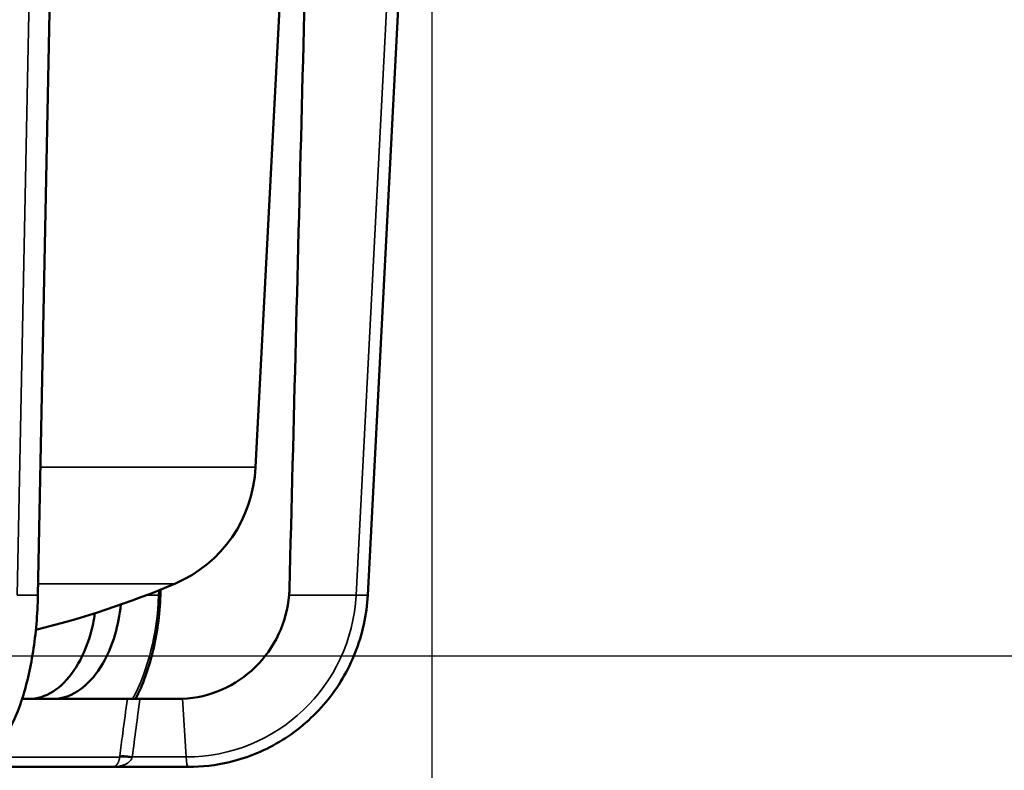
# Model space of a CAD drawing. Units: inches. Extents: x 0 to 302335, y -11 to 37.
# Drawn here: x 35 to 41, y 5 to 9 of the extents above; entities that cross this region are included whole.
import ezdxf

# ---------------------------------------------------------------- set-up
doc = ezdxf.new("R2010")
doc.units = ezdxf.units.IN
doc.header["$LTSCALE"] = 2.222222
doc.header["$MEASUREMENT"] = 0
for name, color, linetype, lineweight in [('Dimension (ANSI)', 7, 'Continuous', 25), ('Visible (ANSI)', 7, 'Continuous', 50), ('Visible Narrow (ANSI)', 7, 'Continuous', 35)]:
    doc.layers.add(name, color=color, linetype=linetype, lineweight=lineweight)
doc.styles.add('Note Text (ANSI)', font='tahoma.ttf')
doc.dimstyles.new('Default (ANSI)', dxfattribs={"dimscale": 2.222222, "dimtxt": 0.15, "dimasz": 0.098425, "dimexe": 0.125, "dimexo": 0.0625, "dimgap": 0.031496, "dimtad": 0, "dimtih": 1, "dimtoh": 1, "dimrnd": 1e-08, "dimzin": 4, "dimdsep": 46, "dimtxsty": 'Note Text (ANSI)', "dimcen": 0.09, "dimdle": 0.393701, "dimclrd": 256, "dimclre": 256, "dimclrt": 256, "dimadec": 0, "dimazin": 1, "dimtfac": 1, "dimtofl": 0, "dimtmove": 0, "dimatfit": 3, "dimfxl": 1, "dimtolj": 1, "dimtzin": 4, "dimlwd": -1, "dimlwe": -1, "dimarcsym": 0})

# ---------------------------------------------------------------- blocks, each defined once
blk = doc.blocks.new('*D16')
at = {"layer": 'Defpoints', "color": 0, "transparency": 16777216}
for p in [(30.8282, 12.6872), (37.5766, 12.6872), (30.8282, 3.4133)]:
    blk.add_point(p, dxfattribs=at)
at = {"layer": 'Dimension (ANSI)', "transparency": 16777216}
for p, q in [((30.8282, 12.5483), (30.8282, 3.1356)), ((37.5766, 12.5483), (37.5766, 3.1356)), ((31.0469, 3.4133), (33.0728, 3.4133)), ((37.3579, 3.4133), (35.3319, 3.4133))]:
    blk.add_line(p, q, dxfattribs=at)
for points in [[(31.0469, 3.4498), (31.0469, 3.3769), (30.8282, 3.4133)], [(37.3579, 3.4498), (37.3579, 3.3769), (37.5766, 3.4133)]]:
    blk.add_solid(points, dxfattribs=at)
at = {"layer": 'Dimension (ANSI)', "transparency": 16777216, "insert": (34.2024, 3.9122), "char_height": 0.333333, "attachment_point": 2, "style": 'Note Text (ANSI)'}
blk.add_mtext('\\A1; \\fTahoma|b0|i0;\\H0.3333;6.75" DIA\\P[171]', dxfattribs=at)
blk = doc.blocks.new('*D17')
at = {"layer": 'Defpoints', "color": 0, "transparency": 16777216}
for p in [(39.626, 17.653), (34.2024, 5.6742), (44.1755, 5.6742)]:
    blk.add_point(p, dxfattribs=at)
at = {"layer": 'Dimension (ANSI)', "transparency": 16777216}
for p, q in [((39.7649, 17.653), (44.4532, 17.653)), ((44.1755, 17.4342), (44.1755, 12.3543)), ((44.1755, 5.8929), (44.1755, 11.2151)), ((34.3413, 5.6742), (44.4532, 5.6742))]:
    blk.add_line(p, q, dxfattribs=at)
for points in [[(44.139, 17.4342), (44.2119, 17.4342), (44.1755, 17.653)], [(44.139, 5.8929), (44.2119, 5.8929), (44.1755, 5.6742)]]:
    blk.add_solid(points, dxfattribs=at)
at = {"layer": 'Dimension (ANSI)', "transparency": 16777216, "insert": (44.1755, 11.7847), "char_height": 0.333333, "attachment_point": 5, "style": 'Note Text (ANSI)'}
blk.add_mtext('\\A1; \\fTahoma|b0|i0;\\H0.3333;11.98"\\P[304]', dxfattribs=at)

msp = doc.modelspace()

# ---------------------------------------------------------------- linework, layer by layer
at = {"layer": 'Visible (ANSI)'}
for p, q in [((35.4052, 6.0094), (35.5213, 11.7993)), ((37.2231, 6.0094), (37.5233, 11.7861)), ((36.6044, 6.7147), (36.8361, 11.1358)), ((36.0803, 6.0094), (36.0813, 6.04)), ((35.4052, 6.0094), (35.4052, 6.0094)), ((37.2231, 6.0094), (37.2231, 6.0094)), ((35.8981, 5.4367), (35.3179, 5.4367)), ((35.8981, 5.4367), (35.9673, 5.4367)), ((36.1726, 5.4367), (35.9673, 5.4367)), ((34.986, 5.0617), (35.8135, 5.0617)), ((36.2325, 5.0617), (35.8135, 5.0617))]:
    msp.add_line(p, q, dxfattribs=at)
for centre, radius, start, end in [((35.8747, 6.7449), 0.7303, 293.0078, 357.6314), ((34.2024, 10.6831), 5.0089, 283.759, 293.0078)]:
    msp.add_arc(centre, radius, start, end, dxfattribs=at)
for centre, major_axis, ratio, start_param, end_param in [((36.1715, 6.0615), (-0.0383, 0.6205), 0.998188, 4.56693, 4.624897), ((35.3182, 6.0595), (0.0557, -0.6219), 0.607233, 6.228885, 6.276825), ((35.5193, 6.0595), (-0.0557, -0.6219), 0.607232, 0.054296, 0.102236), ((36.1668, 6.0595), (-0.2984, 0.5484), 0.988955, 2.64799, 2.69593)]:
    msp.add_ellipse(centre, major_axis=major_axis, ratio=ratio, start_param=start_param, end_param=end_param, dxfattribs=at)
msp.add_open_spline([(36.9326, 11.5307), (36.8857, 9.7022), (36.8388, 7.8738), (36.7918, 6.0453)], degree=3, dxfattribs=at)
for points, knots in [([(35.4052, 6.0094), (35.403, 5.9033), (35.3938, 5.7967), (35.3633, 5.6008), (35.3417, 5.5087), (35.2881, 5.3465), (35.2553, 5.2748), (35.1792, 5.1584), (35.1344, 5.1126), (35.0527, 5.0705), (35.0193, 5.0617), (34.986, 5.0617)], [0, 0, 0, 0, 0.809703, 0.809703, 1.606824, 1.606824, 2.416289, 2.416289, 3.253278, 3.253278, 3.750319, 3.750319, 3.750319, 3.750319]), ([(36.0803, 6.0094), (36.0768, 5.9014), (36.062, 5.793), (36.0144, 5.601), (35.9828, 5.5139), (35.944, 5.4367)], [0, 0, 0, 0, 0.823645, 0.823645, 1.574032, 1.574032, 1.574032, 1.574032]), ([(36.7899, 6.0094), (36.7836, 5.9346), (36.7641, 5.8616), (36.7002, 5.7256), (36.6562, 5.6639), (36.5493, 5.56), (36.4876, 5.5185), (36.3512, 5.4585), (36.2774, 5.4411), (36.2022, 5.4374)], [0, 0, 0, 0, 0.571713, 0.571713, 1.146769, 1.146769, 1.712617, 1.712617, 2.291286, 2.291286, 2.291286, 2.291286]), ([(37.2231, 6.0094), (37.2175, 5.9014), (37.194, 5.7929), (37.1154, 5.5937), (37.0601, 5.5002), (36.9246, 5.3375), (36.8428, 5.2662), (36.6634, 5.1547), (36.5635, 5.1131), (36.3864, 5.0708), (36.3092, 5.0617), (36.2325, 5.0617)], [0, 0, 0, 0, 0.824087, 0.824087, 1.633233, 1.633233, 2.442671, 2.442671, 3.251731, 3.251731, 3.840486, 3.840486, 3.840486, 3.840486]), ([(35.8622, 5.9572), (35.8564, 5.9007), (35.8457, 5.8457), (35.8107, 5.7256), (35.7835, 5.6639), (35.7173, 5.56), (35.6791, 5.5185), (35.5947, 5.4585), (35.5489, 5.4411), (35.5024, 5.4374)], [0.133766, 0.133766, 0.133766, 0.133766, 0.571713, 0.571713, 1.146769, 1.146769, 1.712617, 1.712617, 2.291286, 2.291286, 2.291286, 2.291286]), ([(35.3714, 5.4374), (35.4173, 5.4411), (35.4624, 5.4585), (35.5457, 5.5187), (35.5834, 5.5604), (35.6485, 5.6643), (35.6752, 5.726), (35.7054, 5.8312), (35.7137, 5.8699), (35.7197, 5.9096)], [0, 0, 0, 0, 0.579576, 0.579576, 1.146296, 1.146296, 1.720481, 1.720481, 2.033398, 2.033398, 2.033398, 2.033398])]:
    msp.add_open_spline(points, degree=3, knots=knots, dxfattribs=at)
at = {"layer": 'Visible Narrow (ANSI)'}
for p, q in [((35.2915, 6.0094), (35.4076, 11.7981)), ((37.1595, 6.0094), (37.4464, 11.5308)), ((36.6044, 6.7147), (35.4193, 6.7147)), ((36.1601, 6.0727), (35.4064, 6.0727)), ((36.0704, 6.0094), (36.0712, 6.0359)), ((35.4052, 6.0094), (35.2915, 6.0094)), ((36.0038, 6.0094), (36.0704, 6.0094)), ((36.0803, 6.0094), (36.0704, 6.0094)), ((36.7899, 6.0094), (37.1595, 6.0094)), ((37.2231, 6.0094), (37.1595, 6.0094)), ((35.5024, 5.4374), (35.5024, 5.4367)), ((36.2022, 5.4374), (36.2218, 5.1174)), ((35.8554, 5.1151), (35.1276, 5.1151)), ((36.2218, 5.1174), (35.9251, 5.1174))]:
    msp.add_line(p, q, dxfattribs=at)
for centre, major_axis, ratio, start_param, end_param in [((35.4964, 6.0617), (0, -0.9443), 0.608761, 0.847514, 1.515346), ((36.2247, 6.0617), (0, -0.9443), 0.991445, 6.280095, 7.798532), ((35.883, 5.1295), (0.0192, 0.1274), 0.196588, 1.658505, 1.713918), ((35.916, 5.1059), (-0.062, 0.0075), 0.143867, 4.599064, 6.082825), ((35.9169, 5.113), (-0.062, 0.0082), 0.087965, 4.592352, 6.083796), ((35.9341, 5.1188), (-0.0129, -0.0434), 0.182561, 4.798182, 4.877586), ((36.2294, 5.1216), (0.0032, -0.0599), 0.130347, 4.776278, 6.276295)]:
    msp.add_ellipse(centre, major_axis=major_axis, ratio=ratio, start_param=start_param, end_param=end_param, dxfattribs=at)
for points, knots in [([(35.8563, 5.1221), (35.8618, 5.1632), (35.8673, 5.2044), (35.8728, 5.2455), (35.8812, 5.3093), (35.8897, 5.373), (35.8981, 5.4367)], [0, 0, 0, 0, 0.003175, 0.003175, 0.003175, 0.008091094, 0.008091094, 0.008091094, 0.008091094]), ([(35.8554, 5.1151), (35.855, 5.1104), (35.8542, 5.1061), (35.8533, 5.1023), (35.853, 5.1011), (35.8527, 5.1), (35.8524, 5.0989), (35.8522, 5.0981), (35.8519, 5.0972), (35.8517, 5.0964), (35.851, 5.0944), (35.8504, 5.0927), (35.8497, 5.091), (35.8491, 5.0896), (35.8485, 5.0882), (35.8479, 5.0869), (35.8478, 5.0866), (35.8476, 5.0863), (35.8475, 5.086), (35.8467, 5.0844), (35.8459, 5.083), (35.845, 5.0816), (35.8443, 5.0804), (35.8435, 5.0792), (35.8428, 5.0781), (35.8417, 5.0767), (35.8407, 5.0754), (35.8396, 5.0742), (35.8388, 5.0733), (35.838, 5.0725), (35.8372, 5.0717), (35.836, 5.0706), (35.8348, 5.0695), (35.8336, 5.0686), (35.8315, 5.067), (35.8293, 5.0657), (35.8272, 5.0647), (35.8267, 5.0645), (35.8261, 5.0643), (35.8256, 5.064), (35.8239, 5.0634), (35.8222, 5.0628), (35.8205, 5.0625), (35.8182, 5.062), (35.8158, 5.0617), (35.8135, 5.0617)], [0, 0, 0, 0, 0.09639, 0.09639, 0.09639, 0.125, 0.125, 0.125, 0.14838, 0.14838, 0.14838, 0.203384, 0.203384, 0.203384, 0.25, 0.25, 0.25, 0.261099, 0.261099, 0.261099, 0.321186, 0.321186, 0.321186, 0.375, 0.375, 0.375, 0.447194, 0.447194, 0.447194, 0.5, 0.5, 0.5, 0.579809, 0.579809, 0.579809, 0.716669, 0.716669, 0.716669, 0.75, 0.75, 0.75, 0.857025, 0.857025, 0.857025, 1, 1, 1, 1]), ([(35.9241, 5.1139), (35.9229, 5.1093), (35.9209, 5.1052), (35.9184, 5.1014), (35.9176, 5.1003), (35.9168, 5.0991), (35.9159, 5.098), (35.9152, 5.0972), (35.9146, 5.0964), (35.9139, 5.0957), (35.9122, 5.0938), (35.9105, 5.092), (35.9086, 5.0904), (35.907, 5.089), (35.9054, 5.0876), (35.9037, 5.0864), (35.9034, 5.0861), (35.903, 5.0858), (35.9026, 5.0855), (35.9005, 5.084), (35.8982, 5.0825), (35.896, 5.0812), (35.894, 5.08), (35.8919, 5.0789), (35.8899, 5.0778), (35.8871, 5.0764), (35.8843, 5.0751), (35.8815, 5.0739), (35.8794, 5.0731), (35.8773, 5.0723), (35.8752, 5.0716), (35.872, 5.0704), (35.8688, 5.0694), (35.8655, 5.0685), (35.8599, 5.0669), (35.8543, 5.0657), (35.8487, 5.0647), (35.8474, 5.0644), (35.8461, 5.0642), (35.8447, 5.064), (35.8403, 5.0633), (35.8358, 5.0628), (35.8313, 5.0624), (35.8254, 5.0619), (35.8194, 5.0617), (35.8135, 5.0617)], [0, 0, 0, 0, 0.095169, 0.095169, 0.095169, 0.125, 0.125, 0.125, 0.147055, 0.147055, 0.147055, 0.202187, 0.202187, 0.202187, 0.25, 0.25, 0.25, 0.260212, 0.260212, 0.260212, 0.320712, 0.320712, 0.320712, 0.375, 0.375, 0.375, 0.447561, 0.447561, 0.447561, 0.5, 0.5, 0.5, 0.580846, 0.580846, 0.580846, 0.71795, 0.71795, 0.71795, 0.75, 0.75, 0.75, 0.857968, 0.857968, 0.857968, 1, 1, 1, 1])]:
    msp.add_open_spline(points, degree=3, knots=knots, dxfattribs=at)
msp.add_open_spline([(35.9673, 5.4367), (35.9533, 5.3303), (35.9392, 5.2238), (35.9251, 5.1174)], degree=3, dxfattribs=at)

# ---------------------------------------------------------------- dimensions: what is measured, and where the dimension line sits
at = {"layer": 'Dimension (ANSI)'}
for base, p1, p2, angle, text, override, picture, middle in [((44.1755, 5.6742), (39.626, 17.653), (34.2024, 5.6742), 90, ' \\fTahoma|b0|i0;\\H0.3333;<>"\\X[304]', {"dimgap": 0.031496, "dimdec": 2, "dimpost": '\\X', "dimtol": 0, "dimlim": 0, "dimtp": 0, "dimtm": 0, "dimtdec": 2, "dimatfit": 1}, '*D17', (44.1755, 11.7847)), ((30.8282, 3.4133), (37.5766, 12.6872), (30.8282, 12.6872), 180, ' \\fTahoma|b0|i0;\\H0.3333;<>" DIA\\X[171]', {"dimgap": 0.031496, "dimtih": 0, "dimtoh": 0, "dimdec": 2, "dimpost": '\\X', "dimtol": 0, "dimlim": 0, "dimtp": 0, "dimtm": 0, "dimtdec": 2, "dimatfit": 1, "dimtvp": -0.25}, '*D16', (34.2024, 3.4133))]:
    dim = msp.add_linear_dim(base=base, p1=p1, p2=p2, angle=angle, text=text, dimstyle='Default (ANSI)', override=override, dxfattribs=at)
    dim.commit()
    dim.dimension.update_dxf_attribs({"geometry": picture, "text_midpoint": middle, "dimtype": 160})

doc.saveas('drawing.dxf')
